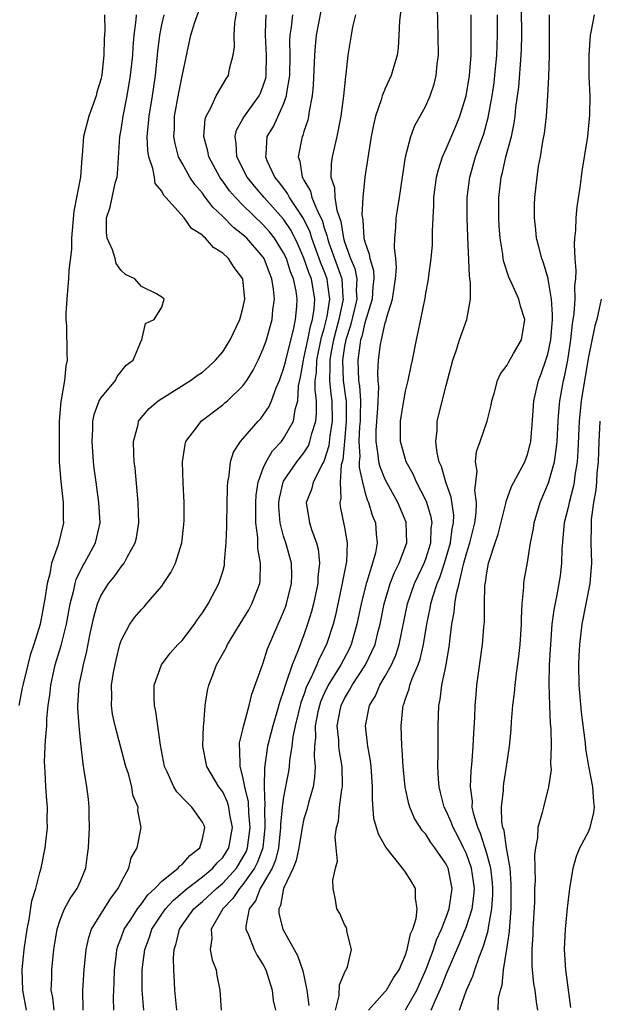
# Model space of a CAD drawing. Units: inches. Extents: x 2619000 to 2622000, y 1500000 to 1503000.
# Drawn here: x 2621851 to 2621908, y 1500812 to 1500909 of the extents above; entities that cross this region are included whole.
import ezdxf

# ---------------------------------------------------------------- set-up
doc = ezdxf.new("R2010")
doc.units = ezdxf.units.IN
doc.header["$MEASUREMENT"] = 0
doc.layers.add('LD26191500_2ft', color=99, linetype='Continuous')

msp = doc.modelspace()

# ---------------------------------------------------------------- linework, layer by layer
at = {"layer": 'LD26191500_2ft'}
for points, elevation in [([(2621882.102, 1500811), (2621882.467, 1500812.467), (2621882.49, 1500813.51), (2621883.09, 1500814.91), (2621883.169, 1500815), (2621883.288, 1500815.288), (2621883.686, 1500817), (2621883.218, 1500818.782), (2621883.219, 1500819), (2621883.171, 1500819.171), (2621883, 1500819.444), (2621882.541, 1500820.541), (2621882.232, 1500821), (2621882.114, 1500821.887), (2621881.882, 1500823), (2621881.828, 1500823.828), (2621882.107, 1500825), (2621882.303, 1500825.697), (2621882.158, 1500827), (2621882.064, 1500828.064), (2621882.22, 1500829), (2621882.391, 1500829.609), (2621882.515, 1500831), (2621882.743, 1500832.743), (2621882.799, 1500833), (2621882.808, 1500833.192), (2621882.751, 1500835), (2621882.491, 1500836.491), (2621882.441, 1500837), (2621882.423, 1500837.577), (2621882.282, 1500839), (2621882.553, 1500840.553), (2621882.651, 1500841), (2621883, 1500841.709), (2621883.501, 1500842.499), (2621883.75, 1500843), (2621885.069, 1500845), (2621885.998, 1500847), (2621886.319, 1500848.319), (2621886.502, 1500849), (2621886.909, 1500851), (2621887.499, 1500853), (2621887.912, 1500854.088), (2621888.378, 1500855), (2621889.12, 1500857), (2621889.072, 1500859), (2621889.055, 1500859.055), (2621888.228, 1500861), (2621887, 1500863.25), (2621886.493, 1500864.493), (2621886.379, 1500865), (2621886.32, 1500865.68), (2621886.097, 1500867), (2621886.116, 1500868.116), (2621886.273, 1500870.273), (2621886.362, 1500872.362), (2621886.294, 1500873), (2621886.259, 1500873.741), (2621886.33, 1500875), (2621886.54, 1500876.54), (2621886.627, 1500877), (2621887, 1500878.657), (2621887.088, 1500878.912), (2621887.13, 1500879.13), (2621887.709, 1500881), (2621888.024, 1500883), (2621888.107, 1500884.107), (2621888.04, 1500885), (2621887.914, 1500886.085), (2621887.962, 1500887), (2621888.05, 1500888.05), (2621888.085, 1500889), (2621888.22, 1500889.78), (2621888.391, 1500891), (2621889.004, 1500894.996), (2621889.508, 1500897), (2621889.917, 1500898.083), (2621890.445, 1500899), (2621891, 1500900.03), (2621891.438, 1500901), (2621891.825, 1500902.175), (2621892.029, 1500903), (2621892.127, 1500904.127), (2621892.237, 1500905), (2621892.225, 1500907), (2621892.176, 1500908.175), (2621892.14, 1500909.86)], 7840), ([(2621859.382, 1500909), (2621859.396, 1500907.396), (2621859.345, 1500906.655), (2621859.302, 1500905), (2621859.093, 1500903.093), (2621859, 1500902.608), (2621858.618, 1500901.382), (2621858.536, 1500901), (2621857.834, 1500899), (2621857.314, 1500897), (2621857.176, 1500895.176), (2621857.135, 1500894.865), (2621857.014, 1500893), (2621856.332, 1500889.668), (2621856.122, 1500887), (2621856.106, 1500885.894), (2621855.862, 1500883.862), (2621855.824, 1500883), (2621855.768, 1500882.232), (2621855.648, 1500881), (2621855.574, 1500879.574), (2621855.56, 1500879), (2621855.615, 1500878.385), (2621855.65, 1500875.65), (2621855.699, 1500875), (2621855.57, 1500874.43), (2621855.434, 1500873), (2621855.103, 1500871.103), (2621855.058, 1500870.942), (2621854.91, 1500869), (2621854.889, 1500867), (2621854.919, 1500865), (2621855.063, 1500863.063), (2621855.296, 1500861), (2621855.312, 1500859.311), (2621855.328, 1500859), (2621854.803, 1500856.803), (2621854.157, 1500855), (2621853.977, 1500853.977), (2621853.707, 1500853), (2621853.499, 1500851.499), (2621853.028, 1500849), (2621852.41, 1500847), (2621852.054, 1500845.946), (2621851.804, 1500845), (2621851.315, 1500843), (2621851.273, 1500842.727), (2621850.919, 1500841)], 7860), ([(2621851.703, 1500811), (2621851.313, 1500813), (2621851.252, 1500815), (2621851.473, 1500817), (2621851.756, 1500819), (2621851.942, 1500819.942), (2621852.224, 1500821.776), (2621852.6, 1500823), (2621853, 1500824.57), (2621853.143, 1500825), (2621853.529, 1500827), (2621853.579, 1500827.579), (2621853.74, 1500829), (2621853.728, 1500829.727), (2621853.76, 1500831), (2621853.678, 1500831.678), (2621853.597, 1500833), (2621853.535, 1500834.465), (2621853.481, 1500835), (2621853.471, 1500835.472), (2621853.539, 1500837), (2621853.543, 1500837.543), (2621853.681, 1500839), (2621853.688, 1500839.688), (2621853.828, 1500841), (2621853.987, 1500842.013), (2621854.074, 1500843), (2621854.525, 1500845), (2621855.097, 1500846.903), (2621855.62, 1500849), (2621856.001, 1500851), (2621856.358, 1500852.358), (2621856.478, 1500853), (2621856.586, 1500853.413), (2621857.237, 1500854.763), (2621857.391, 1500855), (2621858.493, 1500857), (2621858.954, 1500859), (2621858.821, 1500861), (2621858.531, 1500863), (2621858.362, 1500864.362), (2621858.291, 1500865), (2621858.145, 1500867), (2621858.21, 1500868.21), (2621858.227, 1500869), (2621858.356, 1500869.643), (2621858.858, 1500871), (2621859, 1500871.263), (2621860.453, 1500873), (2621860.621, 1500873.38), (2621861.501, 1500874.499), (2621862.193, 1500875), (2621863, 1500876.953), (2621863.035, 1500877), (2621863.401, 1500878.599), (2621864.263, 1500879), (2621865, 1500880.21), (2621865.255, 1500881), (2621865, 1500881.2), (2621864.489, 1500881.511), (2621863, 1500882.241), (2621862.364, 1500883), (2621861.437, 1500883.437), (2621861, 1500883.821), (2621860.514, 1500884.514), (2621860.407, 1500885), (2621860.143, 1500885.857), (2621859.63, 1500887), (2621859.563, 1500887.563), (2621859.579, 1500889), (2621859.933, 1500890.068), (2621860.118, 1500891), (2621860.428, 1500892.428), (2621860.6, 1500893), (2621860.649, 1500893.351), (2621860.885, 1500897), (2621861, 1500897.652), (2621861.192, 1500899), (2621861.592, 1500901), (2621861.939, 1500903), (2621862.152, 1500905), (2621862.2, 1500905.8), (2621862.303, 1500907), (2621862.487, 1500908.487), (2621862.514, 1500909)], 7858), ([(2621854.411, 1500811), (2621854.274, 1500812.274), (2621854.133, 1500813), (2621854.181, 1500814.181), (2621854.171, 1500815), (2621854.385, 1500817), (2621854.71, 1500819), (2621855, 1500819.914), (2621855.443, 1500821), (2621855.979, 1500822.021), (2621856.685, 1500823), (2621857, 1500823.714), (2621857.519, 1500825), (2621857.7, 1500826.3), (2621857.781, 1500827), (2621857.876, 1500829), (2621857.849, 1500830.151), (2621857.856, 1500831), (2621857.78, 1500831.78), (2621857.629, 1500833), (2621857.378, 1500834.622), (2621857.254, 1500835.254), (2621857, 1500837.599), (2621856.865, 1500839), (2621856.74, 1500840.74), (2621856.742, 1500841), (2621856.876, 1500843), (2621857.297, 1500845), (2621857.643, 1500846.357), (2621857.935, 1500847.934), (2621858.313, 1500849.687), (2621858.677, 1500851), (2621859, 1500851.79), (2621859.764, 1500853), (2621860.315, 1500853.684), (2621861, 1500854.638), (2621861.3, 1500855), (2621861.604, 1500855.603), (2621862.398, 1500857), (2621862.505, 1500857.495), (2621862.752, 1500859), (2621862.69, 1500861), (2621862.372, 1500864.372), (2621862.292, 1500865), (2621862.24, 1500865.76), (2621862.225, 1500867), (2621862.667, 1500868.668), (2621862.726, 1500869), (2621863, 1500869.348), (2621863.769, 1500870.231), (2621864.657, 1500871), (2621865, 1500871.236), (2621867.822, 1500873), (2621868.501, 1500873.499), (2621869, 1500873.83), (2621869.636, 1500874.364), (2621870.292, 1500875), (2621871, 1500875.827), (2621871.731, 1500877), (2621872.688, 1500879), (2621873, 1500880.111), (2621873.192, 1500881), (2621872.993, 1500883), (2621872.132, 1500884.132), (2621871.576, 1500885), (2621871, 1500885.539), (2621870.097, 1500886.097), (2621869.325, 1500887), (2621869.134, 1500887.134), (2621869, 1500887.3), (2621867.94, 1500887.941), (2621867.195, 1500889), (2621865.42, 1500891), (2621865.21, 1500891.21), (2621865, 1500891.627), (2621864.37, 1500892.37), (2621864.282, 1500893), (2621864.128, 1500893.872), (2621863.718, 1500895), (2621863.619, 1500895.619), (2621863.576, 1500897), (2621863.711, 1500898.288), (2621863.75, 1500899), (2621864.087, 1500901), (2621864.397, 1500903), (2621864.622, 1500905.379), (2621864.805, 1500907), (2621865, 1500908.01), (2621865.231, 1500909)], 7856), ([(2621857.28, 1500811), (2621857.232, 1500813), (2621857.373, 1500815), (2621857.566, 1500817), (2621857.822, 1500818.178), (2621858.094, 1500819), (2621859.976, 1500822.025), (2621860.728, 1500823), (2621861, 1500823.627), (2621861.765, 1500825), (2621861.995, 1500826.005), (2621862.578, 1500827), (2621862.97, 1500829), (2621862.66, 1500830.661), (2621862.667, 1500831), (2621862.17, 1500832.17), (2621862.051, 1500833), (2621861.719, 1500834.281), (2621861.483, 1500835), (2621860.42, 1500839), (2621860.168, 1500840.167), (2621860.047, 1500841), (2621860.086, 1500841.914), (2621860.065, 1500843), (2621860.265, 1500844.265), (2621860.504, 1500845.496), (2621860.871, 1500847), (2621861, 1500847.4), (2621861.85, 1500849), (2621862.326, 1500849.674), (2621863, 1500850.466), (2621863.271, 1500850.728), (2621863.516, 1500851), (2621865, 1500852.749), (2621865.182, 1500853), (2621865.906, 1500854.094), (2621866.349, 1500855), (2621866.99, 1500857), (2621867.191, 1500858.808), (2621867.208, 1500859.208), (2621867.212, 1500861), (2621867.124, 1500862.876), (2621867.051, 1500865), (2621867.302, 1500866.698), (2621867.389, 1500867), (2621868.575, 1500868.575), (2621868.876, 1500869), (2621871, 1500870.595), (2621871.221, 1500870.78), (2621871.466, 1500871), (2621873, 1500872.481), (2621873.379, 1500873), (2621873.998, 1500874.003), (2621874.51, 1500875), (2621875, 1500876.103), (2621875.302, 1500877), (2621875.859, 1500879), (2621875.942, 1500879.942), (2621876.099, 1500881), (2621876.009, 1500881.991), (2621875.846, 1500883), (2621875.596, 1500883.596), (2621875.077, 1500885), (2621875, 1500885.12), (2621873.368, 1500887), (2621873, 1500887.345), (2621872.062, 1500888.061), (2621871, 1500889.151), (2621870.041, 1500890.041), (2621869.177, 1500891.177), (2621869, 1500891.436), (2621868.27, 1500892.27), (2621867.78, 1500893), (2621867, 1500894.377), (2621866.666, 1500895), (2621866.312, 1500896.312), (2621866.207, 1500897), (2621866.253, 1500897.747), (2621866.274, 1500899), (2621866.676, 1500901.323), (2621867, 1500902.953), (2621867.876, 1500907), (2621868.26, 1500908.26), (2621868.641, 1500909.359)], 7854), ([(2621860.3, 1500811), (2621860.269, 1500812.269), (2621860.272, 1500813), (2621860.309, 1500813.691), (2621860.347, 1500815), (2621860.543, 1500816.543), (2621860.586, 1500817), (2621860.676, 1500817.324), (2621861, 1500818.122), (2621861.313, 1500819), (2621861.943, 1500819.943), (2621862.618, 1500821), (2621863, 1500821.486), (2621863.623, 1500822.377), (2621864.32, 1500823), (2621865, 1500823.708), (2621866.618, 1500825), (2621866.777, 1500825.223), (2621867, 1500825.368), (2621867.755, 1500826.245), (2621868.745, 1500827), (2621869, 1500827.89), (2621869.241, 1500829), (2621869.178, 1500829.178), (2621869, 1500829.526), (2621867.975, 1500831), (2621867.476, 1500831.476), (2621866.492, 1500832.492), (2621866.187, 1500833), (2621865.536, 1500834.464), (2621865.276, 1500835), (2621864.884, 1500837.116), (2621864.429, 1500840.429), (2621864.278, 1500841), (2621864.24, 1500841.76), (2621864.272, 1500843), (2621864.989, 1500845.011), (2621865.838, 1500846.162), (2621866.597, 1500847), (2621867, 1500847.418), (2621868.211, 1500849), (2621868.52, 1500849.48), (2621869, 1500850.125), (2621869.556, 1500851), (2621870.625, 1500853), (2621871, 1500854.207), (2621871.167, 1500854.833), (2621871.191, 1500855), (2621871.188, 1500855.188), (2621871.349, 1500857), (2621871.409, 1500858.591), (2621871.404, 1500859), (2621871.472, 1500862.528), (2621871.511, 1500863), (2621871.655, 1500863.655), (2621871.772, 1500865), (2621872.075, 1500865.925), (2621872.762, 1500867), (2621873, 1500867.257), (2621874.5, 1500869), (2621874.744, 1500869.256), (2621875, 1500869.577), (2621875.575, 1500870.425), (2621875.816, 1500871), (2621876.266, 1500872.266), (2621876.587, 1500873), (2621876.702, 1500873.298), (2621877, 1500874.133), (2621877.173, 1500874.827), (2621877.203, 1500875), (2621877.968, 1500877.968), (2621878.173, 1500879), (2621878.289, 1500880.289), (2621878.336, 1500881), (2621878.227, 1500881.773), (2621877.973, 1500883), (2621877.681, 1500883.681), (2621877.268, 1500885), (2621877, 1500885.573), (2621876.104, 1500887), (2621875.621, 1500887.621), (2621875, 1500888.326), (2621873, 1500890.238), (2621872.248, 1500891), (2621871.678, 1500891.678), (2621871, 1500892.624), (2621870.833, 1500892.833), (2621870.718, 1500893), (2621869.643, 1500895), (2621869.553, 1500895.553), (2621869.156, 1500897), (2621869.284, 1500898.716), (2621869.373, 1500899), (2621869.848, 1500899.848), (2621870.353, 1500901), (2621871.329, 1500902.672), (2621871.56, 1500903), (2621871.679, 1500903.679), (2621872.036, 1500905), (2621872.154, 1500905.846), (2621872.128, 1500907), (2621872.208, 1500908.207), (2621872.434, 1500909.567)], 7852), ([(2621863.234, 1500811), (2621863.077, 1500813), (2621863.085, 1500815), (2621863.343, 1500817), (2621863.798, 1500818.202), (2621864.04, 1500819), (2621865, 1500820.453), (2621865.378, 1500821), (2621866.148, 1500821.852), (2621867.52, 1500823), (2621869, 1500824.137), (2621870.041, 1500825), (2621870.473, 1500825.527), (2621871, 1500826.052), (2621871.608, 1500827), (2621871.977, 1500829), (2621871.71, 1500830.29), (2621871.605, 1500831), (2621871.476, 1500831.475), (2621871, 1500832.518), (2621870.636, 1500833), (2621869.447, 1500835), (2621869.055, 1500837), (2621869.112, 1500839), (2621869.137, 1500839.137), (2621869.291, 1500841), (2621869.518, 1500842.482), (2621869.641, 1500843), (2621870.018, 1500844.018), (2621870.405, 1500845), (2621871.336, 1500846.664), (2621871.486, 1500847), (2621872.196, 1500848.196), (2621873, 1500849.479), (2621873.568, 1500850.431), (2621873.878, 1500851), (2621874.421, 1500852.421), (2621874.66, 1500853), (2621874.701, 1500853.299), (2621874.725, 1500855), (2621874.463, 1500856.463), (2621874.452, 1500857.548), (2621874.276, 1500859), (2621874.251, 1500860.251), (2621874.265, 1500861), (2621874.305, 1500861.696), (2621874.503, 1500863), (2621875, 1500864.365), (2621875.267, 1500865), (2621875.914, 1500866.087), (2621876.787, 1500867), (2621877, 1500867.281), (2621877.96, 1500869), (2621878.129, 1500870.129), (2621878.391, 1500871), (2621878.468, 1500872.468), (2621878.665, 1500873.336), (2621878.949, 1500875), (2621879, 1500875.176), (2621879.392, 1500877), (2621879.645, 1500878.354), (2621879.842, 1500879), (2621880.007, 1500880.007), (2621880.077, 1500881), (2621879.734, 1500883), (2621879.515, 1500883.515), (2621879, 1500885.045), (2621878.399, 1500886.399), (2621877.743, 1500887.743), (2621877, 1500888.871), (2621875.087, 1500891), (2621874.119, 1500892.119), (2621873.407, 1500893), (2621872.395, 1500895), (2621872.335, 1500896.335), (2621872.219, 1500897), (2621872.376, 1500897.623), (2621873, 1500898.737), (2621873.084, 1500898.916), (2621874.577, 1500901), (2621874.714, 1500901.285), (2621875, 1500901.996), (2621875.242, 1500902.758), (2621875.288, 1500903), (2621875.314, 1500905), (2621875.202, 1500907), (2621875.224, 1500907.224), (2621875.297, 1500909)], 7850), ([(2621866.486, 1500811), (2621866.286, 1500813), (2621866.261, 1500813.739), (2621866.185, 1500815), (2621866.157, 1500816.157), (2621866.224, 1500817), (2621866.428, 1500817.572), (2621866.742, 1500819), (2621867, 1500819.374), (2621868.176, 1500821), (2621868.608, 1500821.392), (2621869, 1500821.71), (2621870.378, 1500823), (2621871, 1500823.521), (2621872.348, 1500825), (2621873, 1500826.027), (2621873.333, 1500826.668), (2621873.453, 1500827), (2621873.707, 1500829), (2621873.564, 1500830.436), (2621873.537, 1500831.537), (2621873.183, 1500833), (2621873, 1500833.984), (2621872.72, 1500835), (2621872.692, 1500836.692), (2621872.642, 1500837), (2621872.671, 1500837.329), (2621873, 1500838.631), (2621873.059, 1500838.941), (2621873.611, 1500841), (2621873.876, 1500842.124), (2621874.909, 1500845), (2621875, 1500845.219), (2621875.428, 1500846.572), (2621876.458, 1500849), (2621876.634, 1500849.366), (2621877, 1500850.209), (2621877.216, 1500850.784), (2621877.286, 1500851), (2621877.775, 1500853), (2621877.798, 1500853.798), (2621877.764, 1500855), (2621877.611, 1500855.611), (2621877.214, 1500857), (2621877, 1500857.676), (2621876.668, 1500859), (2621876.544, 1500860.544), (2621876.536, 1500861), (2621876.589, 1500861.411), (2621876.96, 1500863), (2621877, 1500863.075), (2621878.312, 1500865), (2621879, 1500865.88), (2621879.435, 1500866.565), (2621879.591, 1500867), (2621879.776, 1500867.776), (2621880.16, 1500869), (2621880.239, 1500869.762), (2621880.227, 1500871), (2621880.09, 1500872.09), (2621880.121, 1500873), (2621880.23, 1500873.77), (2621880.261, 1500875), (2621880.742, 1500877.258), (2621881, 1500878.107), (2621881.293, 1500879.293), (2621881.549, 1500881), (2621881.311, 1500882.689), (2621881.291, 1500883), (2621881, 1500883.764), (2621880.632, 1500884.632), (2621879.769, 1500887), (2621879.597, 1500887.597), (2621878.943, 1500888.944), (2621877.575, 1500891), (2621877.388, 1500891.388), (2621876.538, 1500892.537), (2621876.148, 1500893), (2621875.395, 1500894.605), (2621875.239, 1500895), (2621875.279, 1500895.279), (2621875.391, 1500897), (2621875.99, 1500898.01), (2621877, 1500900.201), (2621877.29, 1500901), (2621877.32, 1500901.32), (2621877.617, 1500903), (2621877.637, 1500905), (2621877.61, 1500906.39), (2621877.647, 1500907), (2621877.771, 1500907.771), (2621877.898, 1500909)], 7848), ([(2621880.664, 1500909.336), (2621880.211, 1500907), (2621880.094, 1500905.906), (2621880.034, 1500905), (2621879.924, 1500902.076), (2621879.808, 1500901), (2621879.498, 1500899.499), (2621879.445, 1500899), (2621879.372, 1500898.628), (2621879, 1500897.491), (2621878.893, 1500897.108), (2621878.838, 1500897), (2621878.429, 1500895), (2621878.597, 1500894.597), (2621878.833, 1500893), (2621878.905, 1500892.905), (2621879, 1500892.708), (2621879.635, 1500891.634), (2621879.791, 1500891), (2621880.328, 1500889.672), (2621880.781, 1500888.781), (2621881, 1500888.021), (2621881.265, 1500887.265), (2621881.306, 1500887), (2621881.447, 1500886.553), (2621881.999, 1500885), (2621882.284, 1500884.284), (2621882.719, 1500883), (2621882.837, 1500881.163), (2621882.86, 1500881), (2621882.439, 1500879), (2621882.129, 1500877.871), (2621881.909, 1500877), (2621881.639, 1500875.639), (2621881.537, 1500875), (2621881.562, 1500874.438), (2621881.524, 1500873), (2621881.659, 1500871.659), (2621881.755, 1500871), (2621881.775, 1500869), (2621881.54, 1500867.54), (2621881.446, 1500866.554), (2621880.968, 1500865.032), (2621880.867, 1500864.867), (2621879.915, 1500863), (2621879.732, 1500862.268), (2621879.234, 1500861), (2621879.534, 1500859), (2621879.78, 1500858.22), (2621880.242, 1500857), (2621880.402, 1500856.403), (2621880.545, 1500855), (2621880.38, 1500853.62), (2621880.364, 1500853), (2621879.931, 1500851), (2621879.744, 1500850.256), (2621879.366, 1500849), (2621879, 1500847.947), (2621878.438, 1500846.438), (2621877.832, 1500845), (2621877.266, 1500843.266), (2621877.112, 1500842.888), (2621877, 1500842.455), (2621876.614, 1500841.386), (2621876.336, 1500840.336), (2621875.928, 1500839), (2621875.426, 1500837), (2621875.117, 1500834.883), (2621875.091, 1500833), (2621875.157, 1500831.157), (2621875.124, 1500830.875), (2621875.165, 1500829), (2621874.945, 1500827), (2621874.428, 1500825.572), (2621874.131, 1500825), (2621873, 1500823.379), (2621872.656, 1500823), (2621871.999, 1500822.001), (2621871.004, 1500821), (2621869.86, 1500819), (2621869.938, 1500818.062), (2621869.783, 1500817), (2621869.963, 1500815.963), (2621870.36, 1500815), (2621870.432, 1500814.432), (2621870.726, 1500813), (2621870.84, 1500811)], 7846), ([(2621884.09, 1500909), (2621883.793, 1500907.794), (2621883.647, 1500907), (2621883.327, 1500905), (2621883.136, 1500903.136), (2621883.086, 1500902.913), (2621882.908, 1500901), (2621882.642, 1500899), (2621882.254, 1500897), (2621881.79, 1500895), (2621881.691, 1500894.309), (2621881.657, 1500893), (2621882.006, 1500892.006), (2621882.057, 1500891), (2621882.252, 1500889.748), (2621882.638, 1500888.638), (2621882.888, 1500887), (2621883, 1500886.647), (2621883.584, 1500885), (2621884.004, 1500884.004), (2621884.201, 1500883), (2621884.149, 1500881.851), (2621884.2, 1500881), (2621883.589, 1500878.411), (2621883.119, 1500877), (2621883, 1500876.365), (2621882.782, 1500875), (2621882.863, 1500873), (2621883.14, 1500871.139), (2621883.149, 1500871), (2621883.173, 1500869), (2621882.979, 1500867), (2621882.827, 1500865.173), (2621882.677, 1500864.677), (2621882.579, 1500863), (2621882.621, 1500861.379), (2621882.524, 1500861), (2621882.579, 1500860.579), (2621883, 1500858.51), (2621883.263, 1500857), (2621883.179, 1500855.179), (2621882.786, 1500853.214), (2621882.764, 1500853), (2621882.702, 1500852.702), (2621882.096, 1500849.905), (2621881.875, 1500849), (2621881.233, 1500847), (2621880.475, 1500845.525), (2621880.27, 1500845), (2621879.691, 1500843.691), (2621879.333, 1500843), (2621879.231, 1500842.769), (2621879, 1500842.067), (2621878.702, 1500841.298), (2621878.13, 1500839), (2621877.911, 1500837.911), (2621877.806, 1500837), (2621877.58, 1500835.58), (2621877.549, 1500835), (2621877.48, 1500834.52), (2621877, 1500832.026), (2621876.863, 1500831), (2621876.702, 1500829.298), (2621876.708, 1500829), (2621876.496, 1500827), (2621876.206, 1500825.794), (2621875.858, 1500825), (2621875, 1500823.497), (2621874.684, 1500823), (2621874.231, 1500821.769), (2621873.612, 1500821), (2621873.271, 1500819.271), (2621873.291, 1500819), (2621873.557, 1500818.443), (2621874.111, 1500817), (2621874.407, 1500816.407), (2621875, 1500815.483), (2621875.251, 1500815), (2621875.87, 1500813), (2621875.975, 1500811.975), (2621876.184, 1500811)], 7844), ([(2621888.53, 1500909.47), (2621888.402, 1500908.402), (2621888.346, 1500907), (2621888.263, 1500905.737), (2621888.164, 1500905), (2621887.81, 1500903.81), (2621887.59, 1500903), (2621887, 1500901.736), (2621886.712, 1500901), (2621886.605, 1500900.605), (2621886.058, 1500899), (2621885.855, 1500898.144), (2621885.621, 1500897), (2621885.341, 1500895.342), (2621884.985, 1500893.015), (2621884.791, 1500891), (2621884.707, 1500889.293), (2621884.799, 1500888.799), (2621884.908, 1500887), (2621885, 1500886.637), (2621885.435, 1500885.435), (2621885.474, 1500885), (2621885.831, 1500883.831), (2621885.869, 1500883), (2621885.778, 1500882.222), (2621885.712, 1500881), (2621885, 1500878.666), (2621884.687, 1500877.313), (2621884.583, 1500877), (2621884.487, 1500876.487), (2621884.293, 1500875), (2621884.376, 1500873), (2621884.462, 1500872.462), (2621884.562, 1500871), (2621884.523, 1500869.477), (2621884.53, 1500869), (2621884.48, 1500868.48), (2621884.406, 1500867), (2621884.495, 1500865.505), (2621884.449, 1500865), (2621884.426, 1500864.426), (2621884.757, 1500863), (2621885, 1500862.05), (2621885.233, 1500861.233), (2621885.355, 1500861), (2621885.726, 1500859.726), (2621886.035, 1500859), (2621886.116, 1500857.884), (2621886.216, 1500857), (2621886.032, 1500856.032), (2621885.739, 1500855), (2621885.187, 1500853.187), (2621885.117, 1500853), (2621884.641, 1500851), (2621884.221, 1500849), (2621883.644, 1500847), (2621883.439, 1500846.561), (2621882.632, 1500845), (2621881.401, 1500843), (2621881, 1500842.176), (2621880.64, 1500841.36), (2621880.521, 1500841), (2621880.379, 1500840.379), (2621880.112, 1500839), (2621880.14, 1500837.86), (2621880.04, 1500837), (2621879.992, 1500835.992), (2621880.093, 1500835), (2621880.05, 1500833.95), (2621879.892, 1500833), (2621879.434, 1500831.434), (2621879.269, 1500830.731), (2621879, 1500829.85), (2621878.825, 1500829), (2621878.503, 1500827), (2621878.249, 1500825.751), (2621877.947, 1500825), (2621876.988, 1500823), (2621876.693, 1500821.307), (2621876.514, 1500821), (2621876.543, 1500820.543), (2621876.932, 1500819), (2621878.382, 1500816.382), (2621878.884, 1500814.884), (2621879.27, 1500813), (2621879.49, 1500811.49)], 7842), ([(2621885.342, 1500811), (2621887, 1500812.845), (2621887.118, 1500813), (2621887.807, 1500814.193), (2621888.366, 1500815), (2621889, 1500816.465), (2621889.17, 1500817), (2621889.487, 1500818.514), (2621889.71, 1500819), (2621890.034, 1500820.034), (2621890.158, 1500821), (2621889.966, 1500822.034), (2621889.977, 1500823), (2621889.63, 1500823.63), (2621889, 1500824.591), (2621888.82, 1500824.82), (2621888.712, 1500825), (2621887.074, 1500827.074), (2621886.344, 1500828.344), (2621886.138, 1500829), (2621885.892, 1500829.892), (2621885.737, 1500831.737), (2621885.764, 1500833), (2621885.604, 1500835), (2621885.546, 1500835.546), (2621885.282, 1500837), (2621885.268, 1500837.268), (2621885.075, 1500839), (2621885.457, 1500841), (2621886.046, 1500841.954), (2621886.477, 1500843), (2621887, 1500843.883), (2621887.608, 1500845), (2621888.034, 1500845.966), (2621888.368, 1500847), (2621889.201, 1500851), (2621889.89, 1500853), (2621890.235, 1500853.765), (2621890.828, 1500855), (2621891, 1500855.455), (2621891.484, 1500857), (2621891.533, 1500858.467), (2621891.611, 1500859), (2621891.536, 1500859.536), (2621891.091, 1500861), (2621891, 1500861.217), (2621890.086, 1500863), (2621889.764, 1500863.764), (2621889.077, 1500865), (2621888.518, 1500867), (2621888.503, 1500868.503), (2621888.516, 1500869), (2621888.569, 1500869.431), (2621888.824, 1500871), (2621889, 1500871.935), (2621889.268, 1500873), (2621889.553, 1500874.448), (2621889.682, 1500875), (2621890.068, 1500877), (2621890.242, 1500877.758), (2621890.918, 1500881.082), (2621891, 1500881.6), (2621891.232, 1500882.767), (2621891.281, 1500883.281), (2621891.522, 1500885), (2621891.644, 1500886.355), (2621891.66, 1500887), (2621891.654, 1500887.655), (2621891.714, 1500889), (2621891.789, 1500890.211), (2621891.802, 1500891), (2621892.059, 1500893), (2621892.233, 1500893.767), (2621892.628, 1500895), (2621893, 1500895.81), (2621893.968, 1500898.032), (2621894.356, 1500899), (2621894.978, 1500901), (2621895.302, 1500903), (2621895.447, 1500905), (2621895.477, 1500907.477), (2621895.45, 1500909)], 7838), ([(2621889, 1500811.055), (2621890.102, 1500813), (2621891.044, 1500815.044), (2621891.758, 1500817), (2621892.054, 1500817.946), (2621892.54, 1500819), (2621893, 1500820.176), (2621893.3, 1500821), (2621893.592, 1500823), (2621893.183, 1500825), (2621893, 1500825.389), (2621891.893, 1500827), (2621891.506, 1500827.506), (2621891, 1500828.338), (2621890.68, 1500828.68), (2621889.89, 1500829.89), (2621889.429, 1500831), (2621889.326, 1500831.326), (2621888.973, 1500832.973), (2621888.771, 1500835), (2621888.68, 1500836.68), (2621888.642, 1500837), (2621888.581, 1500839), (2621888.736, 1500840.736), (2621888.775, 1500841), (2621888.849, 1500841.151), (2621889, 1500841.649), (2621889.357, 1500842.643), (2621889.43, 1500843), (2621889.659, 1500843.66), (2621890.245, 1500845), (2621890.446, 1500845.554), (2621890.777, 1500847), (2621891.09, 1500849), (2621891.428, 1500850.572), (2621891.497, 1500851), (2621891.689, 1500851.689), (2621892.121, 1500853), (2621892.385, 1500853.616), (2621892.836, 1500855), (2621893.428, 1500857), (2621893.6, 1500858.4), (2621893.729, 1500859), (2621893.746, 1500859.746), (2621893.495, 1500861.495), (2621892.954, 1500863), (2621892.526, 1500864.526), (2621892.321, 1500865), (2621892.119, 1500865.881), (2621891.984, 1500867), (2621892.103, 1500868.103), (2621892.12, 1500869), (2621893, 1500872.51), (2621893.65, 1500875), (2621894.01, 1500876.01), (2621894.319, 1500877), (2621895.039, 1500879), (2621895.392, 1500881), (2621895.407, 1500882.594), (2621895.291, 1500883.292), (2621895.119, 1500887.119), (2621895.06, 1500889), (2621895.077, 1500891), (2621895.325, 1500893), (2621895.902, 1500895), (2621896.38, 1500896.38), (2621896.715, 1500897.285), (2621897.134, 1500898.866), (2621897.522, 1500901), (2621897.714, 1500902.286), (2621897.802, 1500903), (2621897.975, 1500905), (2621898.039, 1500907), (2621898.05, 1500909)], 7836), ([(2621891.527, 1500811), (2621891.872, 1500811.872), (2621892.58, 1500813.42), (2621893, 1500814.516), (2621894.353, 1500817.647), (2621895, 1500819.266), (2621895.544, 1500821), (2621895.726, 1500822.274), (2621895.778, 1500823), (2621895.695, 1500823.695), (2621895.507, 1500825), (2621895, 1500826.394), (2621894.714, 1500827), (2621894.139, 1500828.139), (2621893.678, 1500829), (2621893.508, 1500829.508), (2621893, 1500830.64), (2621892.814, 1500831), (2621892.451, 1500832.451), (2621892.299, 1500833), (2621892.231, 1500833.769), (2621892.182, 1500835), (2621892.22, 1500836.22), (2621892.204, 1500837.796), (2621892.221, 1500839), (2621892.287, 1500841), (2621892.421, 1500841.579), (2621892.59, 1500843), (2621893.008, 1500845), (2621893.338, 1500847), (2621893.366, 1500847.367), (2621893.564, 1500849), (2621893.798, 1500850.202), (2621893.862, 1500851), (2621894.013, 1500852.013), (2621894.274, 1500853), (2621894.632, 1500854.632), (2621894.747, 1500855), (2621895, 1500855.96), (2621895.322, 1500857), (2621895.814, 1500859), (2621895.957, 1500859.957), (2621895.987, 1500861), (2621895.819, 1500862.181), (2621895.905, 1500863), (2621896.058, 1500864.058), (2621895.896, 1500865), (2621895.981, 1500866.019), (2621896.347, 1500867), (2621897.049, 1500869), (2621897.432, 1500870.568), (2621897.496, 1500871), (2621897.721, 1500871.721), (2621898.067, 1500873), (2621898.356, 1500873.644), (2621899, 1500874.494), (2621899.161, 1500874.839), (2621899.641, 1500875.641), (2621900.407, 1500877), (2621900.745, 1500879), (2621900.316, 1500880.316), (2621900.146, 1500881), (2621899.472, 1500882.529), (2621899.165, 1500883.166), (2621898.663, 1500884.663), (2621898.61, 1500885), (2621898.565, 1500885.435), (2621898.306, 1500887), (2621898.22, 1500888.22), (2621898.185, 1500889), (2621898.19, 1500891), (2621898.406, 1500893), (2621898.537, 1500893.463), (2621898.882, 1500895), (2621899.422, 1500897), (2621899.689, 1500898.311), (2621899.78, 1500899), (2621899.861, 1500899.861), (2621900.141, 1500901.859), (2621900.392, 1500905), (2621900.413, 1500905.587), (2621900.436, 1500907), (2621900.431, 1500909.569)], 7834), ([(2621894.302, 1500811), (2621895.001, 1500813), (2621895.641, 1500814.359), (2621895.812, 1500815), (2621896.236, 1500816.236), (2621896.692, 1500817.308), (2621897.128, 1500818.872), (2621897.156, 1500819.156), (2621897.493, 1500821), (2621897.593, 1500822.407), (2621897.6, 1500823), (2621897.565, 1500823.565), (2621897.397, 1500825), (2621897, 1500826.437), (2621896.396, 1500828.396), (2621896.108, 1500829), (2621895.709, 1500830.291), (2621895.571, 1500831), (2621895.58, 1500831.58), (2621895.401, 1500833), (2621895.465, 1500834.535), (2621895.571, 1500835.571), (2621895.672, 1500837), (2621895.719, 1500838.281), (2621895.821, 1500839.821), (2621895.856, 1500841), (2621895.942, 1500842.058), (2621896.033, 1500843), (2621896.585, 1500847), (2621896.702, 1500848.702), (2621896.758, 1500849.243), (2621896.766, 1500851), (2621896.819, 1500852.819), (2621896.882, 1500853.118), (2621897, 1500854.075), (2621897.168, 1500855), (2621897.226, 1500855.226), (2621897.813, 1500857), (2621898.126, 1500857.874), (2621898.887, 1500860.887), (2621898.918, 1500861.082), (2621899.437, 1500862.563), (2621900.482, 1500864.482), (2621900.737, 1500865), (2621901, 1500865.694), (2621901.271, 1500866.729), (2621901.321, 1500867), (2621901.522, 1500869.522), (2621901.621, 1500871), (2621902.083, 1500873), (2621902.344, 1500873.657), (2621902.825, 1500875), (2621903, 1500875.581), (2621903.296, 1500877), (2621903.453, 1500879), (2621903.476, 1500879.476), (2621903.37, 1500881), (2621903.045, 1500882.955), (2621903.042, 1500883.042), (2621902.583, 1500884.583), (2621902.413, 1500885), (2621902.139, 1500886.139), (2621901.896, 1500887), (2621901.828, 1500887.828), (2621901.695, 1500889), (2621901.709, 1500890.291), (2621901.74, 1500891), (2621901.944, 1500893), (2621902.096, 1500894.096), (2621902.278, 1500895), (2621902.518, 1500896.518), (2621902.626, 1500897), (2621902.68, 1500897.32), (2621902.871, 1500899), (2621903.008, 1500901), (2621903.112, 1500902.888), (2621903.163, 1500905), (2621903.162, 1500909)], 7832), ([(2621898.108, 1500811), (2621898.165, 1500812.165), (2621898.356, 1500813), (2621898.511, 1500813.489), (2621898.629, 1500815), (2621898.981, 1500817.019), (2621899.235, 1500818.765), (2621899.255, 1500819.255), (2621899.386, 1500821), (2621899.41, 1500823.41), (2621899.285, 1500825), (2621898.944, 1500827), (2621898.696, 1500828.696), (2621898.58, 1500829), (2621898.487, 1500829.514), (2621898.446, 1500831), (2621898.639, 1500832.639), (2621898.646, 1500833), (2621898.682, 1500833.318), (2621898.952, 1500835), (2621899.222, 1500837), (2621899.388, 1500838.612), (2621899.432, 1500839.432), (2621899.578, 1500841), (2621899.737, 1500842.263), (2621899.793, 1500843), (2621899.896, 1500843.896), (2621900.169, 1500845.831), (2621900.291, 1500847), (2621900.419, 1500849), (2621900.412, 1500849.588), (2621900.484, 1500851), (2621900.64, 1500852.64), (2621900.642, 1500853), (2621900.686, 1500853.314), (2621901, 1500855.071), (2621901.316, 1500857), (2621901.582, 1500858.418), (2621901.658, 1500859), (2621902.239, 1500861), (2621903.075, 1500862.925), (2621903.666, 1500865), (2621903.844, 1500866.157), (2621903.915, 1500867), (2621904.013, 1500869), (2621904.078, 1500869.922), (2621904.188, 1500871), (2621904.555, 1500873), (2621904.652, 1500873.347), (2621904.975, 1500875), (2621905.283, 1500877), (2621905.438, 1500878.562), (2621905.603, 1500879.603), (2621905.683, 1500881), (2621905.672, 1500882.328), (2621905.756, 1500883), (2621905.812, 1500883.812), (2621905.711, 1500885), (2621905.623, 1500886.377), (2621905.681, 1500887), (2621905.781, 1500887.781), (2621905.806, 1500889), (2621905.906, 1500890.094), (2621906.224, 1500892.224), (2621906.395, 1500893.604), (2621906.931, 1500897), (2621907.142, 1500899.143), (2621907.16, 1500901), (2621907.08, 1500902.92), (2621907.062, 1500905), (2621907.219, 1500907), (2621907.286, 1500907.286), (2621907.607, 1500909)], 7830), ([(2621908.257, 1500881), (2621908.074, 1500880.073), (2621907.822, 1500879), (2621907.637, 1500878.364), (2621907, 1500875.327), (2621906.609, 1500873), (2621906.295, 1500871), (2621906.095, 1500869), (2621905.975, 1500866.025), (2621905.893, 1500865), (2621905.662, 1500863.662), (2621905.594, 1500863), (2621905.512, 1500862.488), (2621905.106, 1500861), (2621905, 1500860.506), (2621904.627, 1500859), (2621904.388, 1500856.388), (2621904.363, 1500855), (2621904.217, 1500853.783), (2621904.096, 1500853), (2621903.895, 1500851.895), (2621903.587, 1500850.413), (2621903.416, 1500849), (2621903.259, 1500847), (2621903.155, 1500845), (2621903.107, 1500843.107), (2621903.166, 1500841), (2621903.251, 1500839.251), (2621903.308, 1500838.692), (2621903.346, 1500837), (2621903.274, 1500835.274), (2621903.327, 1500834.673), (2621903.086, 1500833), (2621902.569, 1500831), (2621902.461, 1500830.461), (2621902.012, 1500829), (2621901.993, 1500827.993), (2621901.78, 1500827), (2621901.691, 1500826.309), (2621901.738, 1500825), (2621901.751, 1500823.751), (2621901.705, 1500823), (2621901.681, 1500821.681), (2621901.542, 1500819), (2621901.528, 1500818.472), (2621901.436, 1500817), (2621901.425, 1500815.425), (2621901.457, 1500815), (2621901.607, 1500813.607), (2621901.719, 1500813), (2621901.848, 1500811.848), (2621901.987, 1500811)], 7828), ([(2621905.269, 1500811.269), (2621904.774, 1500815), (2621904.649, 1500817), (2621904.735, 1500819), (2621904.941, 1500821.059), (2621905.166, 1500823), (2621905.493, 1500825), (2621905.832, 1500826.167), (2621906.171, 1500827), (2621907, 1500828.577), (2621907.169, 1500829), (2621907.522, 1500830.478), (2621907.597, 1500831), (2621907.539, 1500831.538), (2621907.442, 1500833), (2621907.042, 1500835.042), (2621906.744, 1500836.744), (2621906.703, 1500837.297), (2621906.333, 1500840.333), (2621906.095, 1500843), (2621906.062, 1500845), (2621906.101, 1500845.899), (2621906.172, 1500847), (2621906.402, 1500849), (2621907.18, 1500853), (2621907.325, 1500855), (2621907.26, 1500857), (2621907.311, 1500858.689), (2621907.302, 1500859), (2621907.322, 1500859.322), (2621907.551, 1500861), (2621907.762, 1500862.239), (2621907.825, 1500863), (2621907.875, 1500863.875), (2621907.985, 1500865), (2621908.047, 1500867), (2621908.157, 1500869)], 7826)]:
    msp.add_lwpolyline(points, dxfattribs=dict(at, elevation=elevation))

doc.saveas('drawing.dxf')
